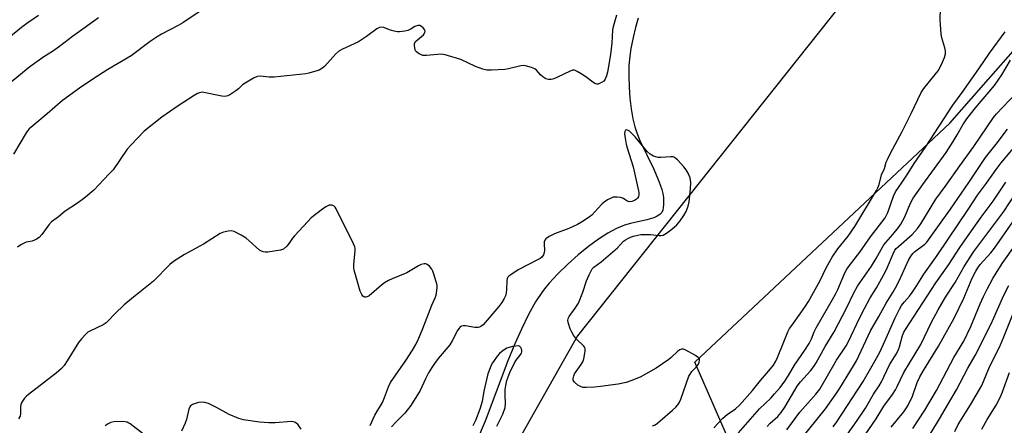
# Model space of a CAD drawing. Units: inches. Extents: x 1201772 to 1207772, y 569456 to 573457.
# Drawn here: x 1206074 to 1206436, y 570630 to 570779 of the extents above; entities that cross this region are included whole.
import ezdxf

# ---------------------------------------------------------------- set-up
doc = ezdxf.new("R2010")
doc.units = ezdxf.units.IN
doc.header["$MEASUREMENT"] = 0
for name, color, linetype in [('HYDRO-Single Line Stream', 4, 'Continuous'), ('NTRL-Pasture Land', 2, 'Continuous'), ('NTRL-Trees', 3, 'Continuous'), ('Undefined', 1, 'Continuous')]:
    doc.layers.add(name, color=color, linetype=linetype)

msp = doc.modelspace()

# ---------------------------------------------------------------- linework, layer by layer
at = {"layer": 'HYDRO-Single Line Stream'}
msp.add_lwpolyline([(1206301.76, 570780), (1206300.76, 570776.55), (1206299.84, 570772.79), (1206299.03, 570768.82), (1206298.61, 570765.95), (1206298.35, 570762.51), (1206298.28, 570758.68), (1206298.4, 570754.6), (1206298.7, 570750.52), (1206299.16, 570746.59), (1206299.76, 570742.99), (1206300.49, 570739.94), (1206301.23, 570737.73), (1206302.35, 570735.03), (1206307.34, 570724.69), (1206309.12, 570720.65), (1206309.85, 570718.72), (1206310.4, 570716.98), (1206310.77, 570715.42), (1206310.98, 570713.96), (1206311.02, 570711.28), (1206310.77, 570709.32), (1206310.4, 570708.52), (1206309.69, 570707.77), (1206308.74, 570707.13), (1206307.46, 570706.55), (1206304.92, 570705.78), (1206298.88, 570704.47), (1206296.76, 570703.88), (1206293.81, 570702.62), (1206290.53, 570700.84), (1206287.09, 570698.63), (1206283.43, 570695.98), (1206279.67, 570692.93), (1206275.83, 570689.51), (1206272.2, 570685.98), (1206269.01, 570682.55), (1206267.77, 570681.09), (1206266.55, 570679.48), (1206264, 570675.6), (1206261.45, 570671.04), (1206258.8, 570665.64), (1206256.39, 570660.18), (1206253.84, 570653.9), (1206245.47, 570631.7), (1206242.36, 570624.31)], dxfattribs=at)
at = {"layer": 'NTRL-Pasture Land'}
msp.add_polyline3d([(1205718.22, 571424.18, 0), (1206477.32, 570912.18, 0), (1206279.46, 570663.19, 0), (1206035.59, 570232.06, 0), (1205987.69, 570245.12, 0), (1205909.3, 570158.03, 0), (1205804.79, 570188.51, 0), (1205539.1, 570286.54, 0), (1205190.71, 570391.05, 0), (1205221.2, 570926.7, 0), (1205452, 571222.83, 0), (1205521.68, 571166.21, 0)], close=True, dxfattribs=at)
at = {"layer": 'NTRL-Trees'}
msp.add_lwpolyline([(1206497.52, 570492.87), (1206418.18, 570549), (1206404.11, 570561.51), (1206376.24, 570580.8), (1206368.8, 570582.29), (1206351, 570588.22), (1206322.51, 570653.51), (1206416.28, 570741.35), (1206428.65, 570755.44), (1206442.23, 570770.89)], dxfattribs=at)
at = {"layer": 'Undefined'}
for points, elevation in [([(1206144.04, 570784.76), (1206134.39, 570778.28), (1206132.63, 570777.22), (1206126.58, 570774.03), (1206124.98, 570773.1), (1206122.37, 570771.35), (1206115.37, 570766.11), (1206106.83, 570761.09), (1206101.31, 570757.52), (1206096.41, 570754.23), (1206090.19, 570749.62), (1206084.58, 570744.81), (1206079.19, 570740.37), (1206077.96, 570739.26), (1206077.28, 570738.5), (1206076.79, 570737.79), (1206072.09, 570729.94)], 414), ([(1206329.49, 570629.26), (1206332.79, 570632.85), (1206334.48, 570634.23), (1206337.46, 570636.25), (1206339, 570637.64), (1206343.71, 570642.99), (1206346.67, 570646.72), (1206350.36, 570650.98), (1206351.47, 570652.38), (1206352.32, 570653.77), (1206352.96, 570655.11), (1206355.21, 570660.88), (1206356.78, 570664.59), (1206357.39, 570665.81), (1206358.19, 570666.99), (1206361.57, 570671.55), (1206363.24, 570674), (1206364.34, 570675.77), (1206368.58, 570683.51), (1206370.79, 570688.12), (1206372.97, 570692.01), (1206375.16, 570695.07), (1206378.89, 570699.82), (1206381.34, 570703.3), (1206389.36, 570716.56), (1206389.87, 570717.62), (1206390.26, 570718.74), (1206391.17, 570722.36), (1206392.21, 570724.69), (1206392.89, 570726.97), (1206393.31, 570728.04), (1206394.44, 570730.34), (1206398.73, 570738.28), (1206402.11, 570744.9), (1206405.77, 570752.58), (1206406.7, 570754.04), (1206410.92, 570759.24), (1206411.96, 570760.64), (1206413.17, 570762.93), (1206414.33, 570765.48), (1206414.68, 570766.84), (1206414.7, 570767.95), (1206414.44, 570769.07), (1206413.33, 570772.67), (1206413.13, 570774.11), (1206412.82, 570777.58), (1206412.75, 570779.32), (1206412.89, 570783.69)], 412), ([(1206081.32, 570780.91), (1206077.03, 570777.96), (1206075.06, 570776.48), (1206063.74, 570767.32)], 418), ([(1206103.36, 570780.09), (1206098.06, 570776.32), (1206093.88, 570773.2), (1206089.1, 570769.49), (1206086.54, 570767.72), (1206083.32, 570765.69), (1206078.17, 570762.1), (1206067.24, 570753.13)], 416), ([(1206293.77, 570781.07), (1206292.5, 570776.77), (1206292.25, 570775.61), (1206292.04, 570770.74), (1206291.53, 570766.55), (1206290.48, 570760.16), (1206290.1, 570758.77), (1206289.57, 570757.48), (1206289.09, 570756.84), (1206288.22, 570756.24), (1206287.02, 570755.74), (1206286.55, 570755.7), (1206286.05, 570755.83), (1206285.09, 570756.41), (1206282.46, 570758.37), (1206280.78, 570759.49), (1206279.32, 570760.38), (1206278.33, 570760.8), (1206277.56, 570760.78), (1206276.78, 570760.51), (1206272.09, 570758.23), (1206270.79, 570757.67), (1206269.73, 570757.42), (1206268.76, 570757.4), (1206267.84, 570757.69), (1206266.66, 570758.43), (1206265.82, 570759.17), (1206264.39, 570760.81), (1206263.76, 570761.29), (1206262.47, 570761.82), (1206260.27, 570762.42), (1206259.45, 570762.52), (1206258.61, 570762.44), (1206254.13, 570761.32), (1206252.72, 570761.06), (1206247.79, 570760.82), (1206246.05, 570760.84), (1206244.66, 570761.16), (1206241.95, 570762.16), (1206236.5, 570764.78), (1206230.81, 570766.53), (1206229.35, 570766.7), (1206223.98, 570766.19), (1206223.24, 570766.18), (1206222.53, 570766.29), (1206221.28, 570766.81), (1206220.2, 570767.55), (1206219.9, 570767.96), (1206219.71, 570768.44), (1206219.47, 570769.75), (1206219.5, 570770.52), (1206219.83, 570771.2), (1206220.6, 570771.98), (1206222.78, 570773.78), (1206223.12, 570774.19), (1206223.34, 570774.63), (1206223.4, 570775.36), (1206223.23, 570775.82), (1206222.74, 570776.43), (1206222.12, 570776.94), (1206221.44, 570777.29), (1206220.7, 570777.29), (1206219.67, 570776.85), (1206217.89, 570775.76), (1206217.09, 570775.37), (1206216.02, 570775.12), (1206214.07, 570774.95), (1206213.24, 570774.97), (1206212.09, 570775.21), (1206210.39, 570775.73), (1206208.2, 570776.56), (1206207.39, 570776.66), (1206206.61, 570776.52), (1206205.63, 570776.02), (1206201.93, 570773.25), (1206198.96, 570771.31), (1206193.02, 570768.51), (1206191.75, 570767.79), (1206190.66, 570766.8), (1206186.4, 570762.18), (1206185.51, 570761.43), (1206184.53, 570760.85), (1206180.75, 570759.72), (1206179.64, 570759.49), (1206167.98, 570758.25), (1206166.06, 570758.23), (1206162.78, 570758.61), (1206161.72, 570758.52), (1206160.39, 570757.92), (1206157.29, 570756.1), (1206156.33, 570755.4), (1206154.85, 570753.99), (1206153.92, 570753.25), (1206151.67, 570751.79), (1206150.9, 570751.4), (1206150.37, 570751.23), (1206149.55, 570751.2), (1206148.7, 570751.32), (1206142.14, 570752.65), (1206141.31, 570752.71), (1206140.5, 570752.56), (1206139.72, 570752.26), (1206138.5, 570751.55), (1206132.33, 570747.47), (1206126.7, 570743.5), (1206120.16, 570738.39), (1206115.24, 570733.29), (1206113.95, 570731.73), (1206108.73, 570724.19), (1206107.23, 570722.54), (1206101.61, 570716.76), (1206099.4, 570714.79), (1206098.02, 570713.67), (1206095.63, 570711.97), (1206091.16, 570708.97), (1206088.67, 570706.9), (1206086.06, 570705.09), (1206085.12, 570703.98), (1206082.59, 570700.34), (1206081.57, 570699.31), (1206080.61, 570698.66), (1206079.83, 570698.27), (1206079.02, 570698.01), (1206076.82, 570697.53), (1206076.03, 570697.26), (1206074.8, 570696.6), (1206073.67, 570695.77)], 412), ([(1206338.56, 570627.43), (1206342.95, 570632.34), (1206346.37, 570636.3), (1206350.44, 570640.25), (1206351.88, 570641.77), (1206353.91, 570644.12), (1206355.58, 570646.45), (1206356.92, 570648.49), (1206359.23, 570652.3), (1206363.02, 570657.82), (1206364.55, 570660.29), (1206365.45, 570662.03), (1206366.47, 570664.6), (1206367.17, 570666.05), (1206373.19, 570676.45), (1206374.26, 570678.42), (1206375.11, 570680.22), (1206377.72, 570686.29), (1206378.45, 570687.67), (1206379.41, 570689.03), (1206383.2, 570693.89), (1206387.16, 570699.59), (1206392.45, 570706.52), (1206393.01, 570707.49), (1206393.47, 570708.47), (1206395.57, 570714.51), (1206396.33, 570716.08), (1206398.54, 570719.23), (1206400.94, 570722.92), (1206403.14, 570726.51), (1206407.31, 570732.58), (1206417.39, 570747.96), (1206420.77, 570752.59), (1206426.92, 570761.3), (1206430.83, 570767.06), (1206436.64, 570774.98)], 414), ([(1206349.13, 570629.75), (1206350.29, 570630.98), (1206353, 570633.52), (1206354.3, 570634.93), (1206355.67, 570636.86), (1206359.29, 570643.15), (1206360.21, 570644.6), (1206361.42, 570646.16), (1206365.09, 570650.22), (1206366.27, 570651.8), (1206367.15, 570653.24), (1206370.43, 570659.23), (1206373.72, 570664.66), (1206378.42, 570673.58), (1206381.05, 570678.97), (1206382.36, 570681.45), (1206387.45, 570688.74), (1206389.16, 570691.55), (1206390.98, 570694.89), (1206392.07, 570696.58), (1206392.76, 570697.47), (1206395.37, 570700.35), (1206397.41, 570702.92), (1206398.28, 570704.14), (1206399.78, 570706.87), (1206401.7, 570711.62), (1206402.83, 570713.74), (1206406.34, 570718.78), (1206414.95, 570730.61), (1206417.48, 570734.57), (1206418.95, 570737), (1206421.05, 570740.74), (1206422.48, 570742.93), (1206425.69, 570746.94), (1206432.69, 570755.19), (1206435.44, 570759.14), (1206438.58, 570764.49)], 416), ([(1206356.36, 570628.57), (1206361.14, 570635.01), (1206367.05, 570641.68), (1206368.45, 570643.53), (1206374.57, 570654.13), (1206378.14, 570659.44), (1206378.95, 570660.79), (1206383.22, 570669.91), (1206384.94, 570673.24), (1206387.03, 570677.07), (1206389.27, 570680.81), (1206392.56, 570686.6), (1206393.4, 570688.39), (1206395.39, 570693.32), (1206396.11, 570694.61), (1206396.61, 570695.25), (1206397.39, 570696.02), (1206402.41, 570700.41), (1206404.37, 570702.56), (1206405.61, 570704.37), (1206411.18, 570713.45), (1206414.97, 570718.51), (1206419.99, 570725.7), (1206425.07, 570732.72), (1206432.27, 570743.47), (1206433.39, 570744.8), (1206440.46, 570752.19)], 418), ([(1206307.02, 570630.06), (1206307.94, 570630.39), (1206308.86, 570631.03), (1206311.66, 570633.49), (1206314.4, 570635.75), (1206315.61, 570636.92), (1206316.34, 570637.77), (1206316.78, 570638.49), (1206317.35, 570639.82), (1206320.4, 570648.36), (1206320.82, 570649.09), (1206321.48, 570649.98), (1206322.38, 570651.04), (1206323.47, 570652.15), (1206323.91, 570652.75), (1206324.19, 570653.48), (1206324.3, 570654.21), (1206324.22, 570654.65), (1206323.75, 570655.22), (1206322.81, 570655.85), (1206319.19, 570657.92), (1206318.42, 570658.24), (1206317.69, 570658.28), (1206317, 570658), (1206316.34, 570657.54), (1206313.86, 570655.12), (1206312.97, 570654.38), (1206308.36, 570651.22), (1206302.47, 570647.98), (1206298.98, 570646.53), (1206297.34, 570646), (1206294.33, 570645.31), (1206287.87, 570644.46), (1206285.82, 570644.25), (1206282.62, 570644.08), (1206281.48, 570644.14), (1206280.78, 570644.32), (1206279.59, 570644.97), (1206278.27, 570646.11), (1206277.85, 570646.77), (1206277.81, 570647.48), (1206278.04, 570648.48), (1206278.38, 570649.22), (1206280.84, 570652.6), (1206281.39, 570653.62), (1206281.71, 570654.72), (1206282.14, 570656.7), (1206282.27, 570657.54), (1206282.28, 570658.34), (1206282.12, 570658.83), (1206281.81, 570659.28), (1206279.03, 570661.95), (1206277.98, 570663.4), (1206277.23, 570664.69), (1206276.72, 570665.76), (1206276.1, 570667.66), (1206275.92, 570668.74), (1206276.02, 570669.54), (1206276.35, 570670.3), (1206278.61, 570673.28), (1206279.81, 570675.18), (1206281.44, 570679.2), (1206282.8, 570683.36), (1206283.67, 570685.51), (1206284.53, 570687.33), (1206284.84, 570687.8), (1206285.42, 570688.4), (1206288.19, 570690.3), (1206294.15, 570695.49), (1206296.38, 570697.91), (1206297.02, 570698.4), (1206297.97, 570698.96), (1206298.97, 570699.43), (1206300.02, 570699.79), (1206301.64, 570700.21), (1206302.75, 570700.39), (1206306.23, 570700.41), (1206309.44, 570699.99), (1206310.2, 570700.02), (1206310.88, 570700.19), (1206312.09, 570700.85), (1206314.14, 570702.38), (1206315.89, 570703.98), (1206317.21, 570705.41), (1206318.54, 570707.38), (1206319.42, 570708.92), (1206320.08, 570710.78), (1206320.47, 570712.46), (1206321.01, 570717.18), (1206321.1, 570719.55), (1206321.01, 570720.4), (1206320.8, 570721.2), (1206320.07, 570722.98), (1206319.34, 570724.17), (1206318.46, 570725.29), (1206316.15, 570727.86), (1206315.11, 570728.74), (1206314.62, 570728.93), (1206313.78, 570729.01), (1206310.05, 570728.69), (1206309.05, 570728.72), (1206307.37, 570729.22), (1206306.08, 570729.89), (1206305.04, 570730.9), (1206300.59, 570736.26), (1206299.19, 570737.81), (1206298.51, 570738.39), (1206297.83, 570738.81), (1206297.42, 570738.94), (1206297.12, 570738.83), (1206296.85, 570738.34), (1206296.75, 570737.4), (1206296.91, 570735.81), (1206297.3, 570733.66), (1206297.66, 570732.29), (1206299.2, 570727.66), (1206299.92, 570725.25), (1206301.91, 570716.48), (1206302.02, 570715.67), (1206301.99, 570714.89), (1206301.83, 570714.41), (1206301.43, 570713.73), (1206301.08, 570713.35), (1206300.39, 570712.92), (1206299.36, 570712.54), (1206298.58, 570712.44), (1206298.12, 570712.52), (1206297.66, 570712.72), (1206296.29, 570713.65), (1206295.19, 570713.98), (1206294.01, 570714.13), (1206293.13, 570714.16), (1206292.56, 570714.1), (1206291.75, 570713.82), (1206290.45, 570713.14), (1206289.23, 570712.33), (1206288.4, 570711.54), (1206285.68, 570708.57), (1206284.66, 570707.57), (1206283.33, 570706.55), (1206280.96, 570704.97), (1206279.47, 570704.12), (1206276.26, 570702.66), (1206270.96, 570700.69), (1206269.01, 570699.66), (1206267.83, 570698.84), (1206267.37, 570698.28), (1206267.19, 570697.68), (1206267.16, 570696.85), (1206267.32, 570694.54), (1206267.24, 570693.74), (1206266.92, 570692.87), (1206266.3, 570692.09), (1206265.68, 570691.59), (1206264.95, 570691.15), (1206257.65, 570687.37), (1206254.89, 570685.6), (1206254.2, 570685.08), (1206253.82, 570684.69), (1206253.57, 570684.23), (1206253.41, 570683.41), (1206253.32, 570680.14), (1206253.2, 570678.98), (1206252.96, 570677.88), (1206252.53, 570676.83), (1206251.61, 570675.36), (1206250.56, 570673.96), (1206244.78, 570667.23), (1206243.93, 570666.51), (1206243.47, 570666.27), (1206242.97, 570666.14), (1206241.64, 570666.17), (1206238.3, 570666.77), (1206237.49, 570666.84), (1206236.75, 570666.67), (1206236.31, 570666.39), (1206235.92, 570666), (1206235.34, 570665.12), (1206233.37, 570661.31), (1206232.5, 570659.86), (1206228.21, 570654.75), (1206226.85, 570652.95), (1206225.89, 570651.48), (1206224.7, 570649.49), (1206223.54, 570647.3), (1206221.56, 570643.05), (1206218.2, 570637.51), (1206215.96, 570634.72), (1206212.85, 570631.65), (1206211.11, 570629.71)], 410), ([(1206357.88, 570620.43), (1206370.55, 570636.33), (1206374.41, 570641.73), (1206375.85, 570643.89), (1206378.52, 570648.3), (1206380.92, 570652.09), (1206382.01, 570653.97), (1206387.08, 570664.97), (1206390.14, 570670.22), (1206392.84, 570675.15), (1206395.32, 570679.12), (1206396.29, 570680.81), (1206397.61, 570683.42), (1206401.2, 570691.17), (1206402.04, 570692.57), (1206402.69, 570693.41), (1206403.24, 570693.97), (1206407.03, 570696.84), (1206407.79, 570697.59), (1206408.45, 570698.4), (1206416.5, 570709.73), (1206423.3, 570719.58), (1206429.37, 570728.67), (1206433.33, 570733.61), (1206437.53, 570739.17)], 420), ([(1206373.4, 570629.64), (1206374.8, 570631.5), (1206384.46, 570646.31), (1206387.77, 570652.05), (1206390.37, 570656.85), (1206391.91, 570660.06), (1206396.19, 570669.8), (1206397.75, 570673), (1206398.48, 570674.25), (1206399.48, 570675.52), (1206401.4, 570677.7), (1206402.41, 570679.08), (1206404.15, 570681.68), (1206406.67, 570685.83), (1206411.6, 570692.72), (1206423.22, 570709.92), (1206426.42, 570714.87), (1206429.7, 570719.24), (1206433.26, 570724.36), (1206435.11, 570726.7), (1206445.61, 570739.09)], 422), ([(1206376.62, 570624.06), (1206382.27, 570632.04), (1206385.22, 570636.57), (1206388.28, 570641.67), (1206390.34, 570644.76), (1206391.13, 570646.2), (1206394.16, 570652.47), (1206396.56, 570656.44), (1206397.23, 570657.75), (1206397.75, 570659.11), (1206398.9, 570663.25), (1206399.4, 570664.49), (1206399.93, 570665.48), (1206411.09, 570682.68), (1206415.86, 570689.32), (1206420, 570695.66), (1206421.93, 570698.47), (1206427.76, 570706.74), (1206432.23, 570712.6), (1206436.87, 570719.69)], 424), ([(1206384.02, 570625.1), (1206389.25, 570632.65), (1206392.08, 570637.28), (1206395.18, 570641.59), (1206396.26, 570643.22), (1206396.97, 570644.52), (1206399.43, 570649.59), (1206405.62, 570659.91), (1206409.48, 570668.11), (1206412, 570672.75), (1206414.64, 570677.31), (1206418.27, 570682.79), (1206421.59, 570688.59), (1206425.12, 570694.15), (1206436.07, 570708.92), (1206440.31, 570715.25)], 426), ([(1206203.27, 570630.17), (1206204.9, 570633.95), (1206207.71, 570638.65), (1206208.52, 570640.4), (1206209.99, 570644.42), (1206210.72, 570645.92), (1206216.3, 570654.05), (1206218.78, 570657.9), (1206219.97, 570659.93), (1206221.11, 570662.32), (1206222.62, 570665.87), (1206225.91, 570674.44), (1206227.17, 570677.12), (1206227.47, 570678.15), (1206227.75, 570679.84), (1206227.85, 570680.97), (1206227.81, 570681.82), (1206227.54, 570682.96), (1206226.65, 570685.8), (1206226.25, 570686.92), (1206225.86, 570687.7), (1206225, 570688.78), (1206224.13, 570689.39), (1206223.64, 570689.57), (1206223.12, 570689.64), (1206222.02, 570689.4), (1206220.97, 570688.88), (1206216.69, 570686.33), (1206211.27, 570684.13), (1206209.97, 570683.5), (1206208.55, 570682.62), (1206207.4, 570681.8), (1206202.85, 570677.87), (1206202.35, 570677.58), (1206201.68, 570677.38), (1206201.24, 570677.38), (1206200.87, 570677.52), (1206200.58, 570677.75), (1206200.12, 570678.36), (1206199.53, 570679.61), (1206197.34, 570687.25), (1206197.24, 570688.04), (1206197.25, 570689.39), (1206197.75, 570694.53), (1206197.69, 570695.37), (1206197.55, 570695.91), (1206197.09, 570696.96), (1206190.78, 570709.8), (1206190.35, 570710.48), (1206189.98, 570710.85), (1206189.54, 570711.12), (1206189.14, 570711.22), (1206188.19, 570711.14), (1206186.88, 570710.57), (1206185.69, 570709.72), (1206181.58, 570706.48), (1206180.31, 570705.23), (1206175.43, 570699.96), (1206174.71, 570699.04), (1206173.47, 570697.17), (1206172.56, 570696.11), (1206171.34, 570695.03), (1206170.3, 570694.62), (1206165.57, 570693.94), (1206164.69, 570693.88), (1206163.89, 570693.97), (1206163.25, 570694.22), (1206162.53, 570694.7), (1206158.77, 570698.13), (1206157.62, 570699.08), (1206155.84, 570700.12), (1206153.22, 570701.46), (1206152.13, 570701.74), (1206151.03, 570701.67), (1206149.37, 570701.3), (1206148.07, 570700.71), (1206141.95, 570696.89), (1206134.99, 570693.03), (1206130.9, 570690.46), (1206129.63, 570689.34), (1206123.54, 570683.29), (1206115.58, 570676.91), (1206112.8, 570674.5), (1206109.38, 570671.22), (1206107.09, 570668.76), (1206106.23, 570667.95), (1206105.06, 570667.21), (1206100.24, 570664.86), (1206099.51, 570664.43), (1206098.85, 570663.91), (1206097.08, 570662.06), (1206096.01, 570660.73), (1206091.93, 570653.9), (1206090.77, 570652.27), (1206089.82, 570651.17), (1206087.84, 570649.38), (1206077.65, 570641.55), (1206076.76, 570640.78), (1206076.18, 570640.16), (1206075.24, 570638.8), (1206074.8, 570637.82), (1206074.7, 570637.05), (1206074.75, 570634.62), (1206074.55, 570633.59), (1206074.01, 570632.67)], 410), ([(1206394.69, 570629.51), (1206399.34, 570635.18), (1206400.8, 570637.44), (1206402.55, 570640.89), (1206404.33, 570645.96), (1206405.23, 570648.04), (1206406.54, 570650.37), (1206412.14, 570659.3), (1206417.88, 570669.59), (1206421.38, 570677.01), (1206424.53, 570684.3), (1206425.81, 570686.96), (1206426.58, 570688.18), (1206427.44, 570689.34), (1206431.34, 570693.67), (1206432.72, 570695.39), (1206440.33, 570706.29)], 428), ([(1206402.73, 570629.06), (1206407.13, 570635.77), (1206411.32, 570643.02), (1206417.69, 570655.11), (1206421.39, 570661.19), (1206424.01, 570666.52), (1206427.48, 570674.95), (1206428.68, 570677.63), (1206429.95, 570680.3), (1206432.05, 570684.23), (1206435.56, 570689.77), (1206440.61, 570697.02)], 430), ([(1206406.06, 570622.02), (1206412.45, 570632.57), (1206418.71, 570643.33), (1206422.85, 570651.22), (1206425.57, 570655.88), (1206427.78, 570660.2), (1206431.9, 570668.71), (1206436.14, 570678.11), (1206438.02, 570681.64)], 432), ([(1206418.1, 570627.95), (1206419.4, 570630.53), (1206423.84, 570637.73), (1206428.07, 570644.9), (1206430.57, 570651.14), (1206434.86, 570659.87), (1206436.18, 570662.73), (1206440.27, 570673.14)], 434), ([(1206249.82, 570629.95), (1206252.01, 570634.37), (1206252.84, 570636.72), (1206253, 570638.08), (1206252.79, 570641.45), (1206252.81, 570643.36), (1206253.04, 570644.92), (1206253.51, 570646.7), (1206254.58, 570649.59), (1206256.31, 570653.26), (1206256.93, 570654.23), (1206258.38, 570656.04), (1206258.81, 570656.76), (1206258.97, 570657.22), (1206259.02, 570657.68), (1206258.83, 570658.4), (1206258.59, 570658.83), (1206258.26, 570659.17), (1206258.07, 570659.29), (1206257.58, 570659.41), (1206256.74, 570659.36), (1206255.55, 570659.15), (1206254.37, 570658.86), (1206253.52, 570658.56), (1206252.1, 570657.71), (1206250.8, 570656.69), (1206249.87, 570655.6), (1206248.52, 570653.75), (1206248.06, 570653.03), (1206247.53, 570651.96), (1206246.45, 570649.2), (1206245, 570642.77), (1206244.34, 570639), (1206243.56, 570636.15), (1206241.95, 570632.04), (1206240.97, 570630)], 408), ([(1206428.06, 570628.87), (1206430, 570632.33), (1206433.27, 570637.63), (1206434.86, 570640.65), (1206435.63, 570642.51), (1206438.23, 570649.61)], 436), ([(1206177.92, 570628.85), (1206176.77, 570630.42), (1206175.8, 570631.31), (1206175.1, 570631.55), (1206174.3, 570631.58), (1206168.31, 570631.16), (1206166.01, 570631.15), (1206162.55, 570631.42), (1206156.7, 570632.24), (1206155.01, 570632.77), (1206151.42, 570634.19), (1206146.8, 570636.77), (1206143.78, 570638.25), (1206142.46, 570638.63), (1206141.2, 570638.73), (1206140.14, 570638.58), (1206138.71, 570638.17), (1206137.91, 570637.86), (1206137.25, 570637.41), (1206136.95, 570636.97), (1206136.64, 570636.18), (1206135.67, 570632.4), (1206135.21, 570630.99), (1206133.87, 570628.13)], 408), ([(1206119.96, 570627.01), (1206115.05, 570630.76), (1206114.56, 570631.07), (1206113.87, 570631.36), (1206113.18, 570631.51), (1206112.31, 570631.59), (1206109.05, 570631.54), (1206107.94, 570631.31), (1206106.95, 570630.81), (1206105.88, 570629.99)], 408)]:
    msp.add_lwpolyline(points, dxfattribs=dict(at, elevation=elevation))

doc.saveas('drawing.dxf')
